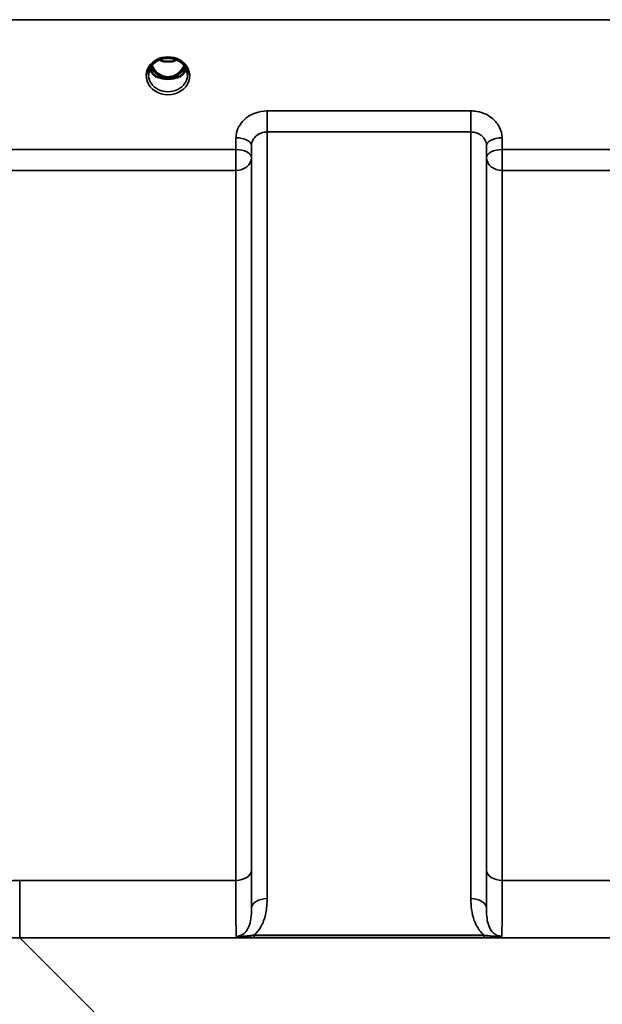
# Model space of a CAD drawing. Units: millimetres. Extents: x 0 to 9900, y 0 to 7000.
# Drawn here: x 4730 to 4861, y 3080 to 3301 of the extents above; entities that cross this region are included whole.
import ezdxf

# ---------------------------------------------------------------- set-up
doc = ezdxf.new("R2010")
doc.units = ezdxf.units.MM
doc.header["$LTSCALE"] = 33.333333
doc.layers.add('Visible (ISO)', color=7, linetype='Continuous', lineweight=50)
doc.layers.add('Visible Narrow (ISO)', color=7, linetype='Continuous', lineweight=35)

msp = doc.modelspace()

# ---------------------------------------------------------------- linework, layer by layer
at = {"layer": 'Visible (ISO)'}
for p, q in [((4761.4, 3288.34), (4762.44, 3288.34)), ((4762.44, 3288.09), (4762.28, 3288.09)), ((4762.44, 3288.34), (4762.44, 3288.09)), ((4764.99, 3288.34), (4766.03, 3288.34)), ((4764.99, 3288.34), (4764.99, 3288.09)), ((4765.15, 3288.09), (4764.99, 3288.09))]:
    msp.add_line(p, q, dxfattribs=at)
for centre, major_axis, ratio, start_param, end_param in [((4763.71, 3293.67), (0, 5.58), 0.770035, 2.094427, 2.498107), ((4763.71, 3293.67), (0, 5.58), 0.770035, 2.498107, 2.839533), ((4763.71, 3293.67), (0, 5.58), 0.770035, 3.443653, 3.785078), ((4763.71, 3293.67), (0, 5.58), 0.770035, 3.785078, 4.188758), ((4763.71, 3291.65), (-4.3, 0), 0.866025, 1.268736, 1.872856), ((4763.71, 3291.71), (4.4, 0), 0.866025, 4.492192, 4.932586)]:
    msp.add_ellipse(centre, major_axis=major_axis, ratio=ratio, start_param=start_param, end_param=end_param, dxfattribs=at)
for points, knots in [([(4759.31, 3288.88), (4759.31, 3289.12), (4759.34, 3289.36), (4759.45, 3289.83), (4759.53, 3290.07), (4759.74, 3290.52), (4759.88, 3290.73), (4760.19, 3291.14), (4760.37, 3291.34), (4760.77, 3291.69), (4761, 3291.85), (4761.24, 3291.99)], [1.5707963, 1.5707963, 1.5707963, 1.5707963, 1.7666699, 1.7666699, 1.9625434, 1.9625434, 2.1584169, 2.1584169, 2.3542904, 2.3542904, 2.5501639, 2.5501639, 2.5501639, 2.5501639]), ([(4761.24, 3291.99), (4761.52, 3292.16), (4761.84, 3292.3), (4762.49, 3292.51), (4762.84, 3292.58), (4763.54, 3292.65), (4763.89, 3292.65), (4764.59, 3292.58), (4764.94, 3292.51), (4765.59, 3292.3), (4765.91, 3292.16), (4766.19, 3291.99)], [-0.591429, -0.591429, -0.591429, -0.591429, -0.354857, -0.354857, -0.118286, -0.118286, 0.118286, 0.118286, 0.354857, 0.354857, 0.591429, 0.591429, 0.591429, 0.591429]), ([(4761.7, 3292.22), (4761.96, 3292.11), (4762.24, 3292.02), (4762.97, 3291.84), (4763.44, 3291.8), (4764.37, 3291.83), (4764.83, 3291.91), (4765.42, 3292.1), (4765.58, 3292.16), (4765.73, 3292.22)], [0.488911, 0.488911, 0.488911, 0.488911, 0.5772507, 0.5772507, 0.7167047, 0.7167047, 0.8547884, 0.8547884, 0.9064455, 0.9064455, 0.9064455, 0.9064455]), ([(4766.19, 3291.99), (4766.43, 3291.85), (4766.66, 3291.69), (4767.06, 3291.34), (4767.24, 3291.14), (4767.55, 3290.73), (4767.69, 3290.52), (4767.9, 3290.07), (4767.98, 3289.83), (4768.09, 3289.36), (4768.11, 3289.12), (4768.11, 3288.88)], [-2.5501639, -2.5501639, -2.5501639, -2.5501639, -2.3542904, -2.3542904, -2.1584169, -2.1584169, -1.9625434, -1.9625434, -1.7666699, -1.7666699, -1.5707963, -1.5707963, -1.5707963, -1.5707963]), ([(4759.58, 3290.17), (4759.66, 3289.99), (4759.75, 3289.82), (4759.98, 3289.46), (4760.12, 3289.28), (4760.44, 3288.95), (4760.61, 3288.8), (4760.8, 3288.65)], [3.4983652, 3.4983652, 3.4983652, 3.4983652, 3.6540723, 3.6540723, 3.8248989, 3.8248989, 3.9957255, 3.9957255, 3.9957255, 3.9957255]), ([(4760.05, 3290.96), (4760.27, 3290.51), (4760.55, 3290.08), (4761.13, 3289.42), (4761.5, 3289.08), (4762.25, 3288.66), (4762.51, 3288.55), (4763.08, 3288.39), (4763.38, 3288.35), (4763.84, 3288.34), (4763.99, 3288.35), (4764.51, 3288.42), (4764.88, 3288.53), (4765.44, 3288.8), (4765.64, 3288.92), (4766.16, 3289.3), (4766.45, 3289.58), (4766.96, 3290.2), (4767.19, 3290.56), (4767.38, 3290.96)], [-1.578185, -1.578185, -1.578185, -1.578185, -1.296623, -1.296623, -1.091578, -1.091578, -0.992092, -0.992092, -0.884246, -0.884246, -0.831241, -0.831241, -0.696808, -0.696808, -0.612058, -0.612058, -0.469913, -0.469913, -0.325595, -0.325595, -0.325595, -0.325595]), ([(4766.63, 3288.65), (4766.82, 3288.8), (4766.99, 3288.95), (4767.31, 3289.28), (4767.45, 3289.46), (4767.68, 3289.82), (4767.77, 3289.99), (4767.85, 3290.17)], [5.4290525, 5.4290525, 5.4290525, 5.4290525, 5.599879, 5.599879, 5.7707056, 5.7707056, 5.9264128, 5.9264128, 5.9264128, 5.9264128]), ([(4761.34, 3288.37), (4761.3, 3288.38), (4761.26, 3288.4), (4761.18, 3288.43), (4761.14, 3288.45), (4761.07, 3288.48), (4761.03, 3288.5), (4760.96, 3288.54), (4760.93, 3288.56), (4760.86, 3288.61), (4760.83, 3288.63), (4760.8, 3288.65)], [0.08733556, 0.08733556, 0.08733556, 0.08733556, 0.10320999, 0.10320999, 0.11908442, 0.11908442, 0.13495885, 0.13495885, 0.15083328, 0.15083328, 0.16670771, 0.16670771, 0.16670771, 0.16670771]), ([(4760.82, 3288.58), (4760.83, 3288.58), (4760.83, 3288.58), (4761.07, 3288.46), (4761.33, 3288.36), (4761.75, 3288.23), (4761.88, 3288.19), (4762.02, 3288.16)], [-0.1468964, -0.1468964, -0.1468964, -0.1468964, -0.1462513, -0.1462513, -0.0457698, -0.0457698, 0, 0, 0, 0]), ([(4762.02, 3288.16), (4762.09, 3288.14), (4762.16, 3288.12), (4762.39, 3288.07), (4762.57, 3288.02), (4762.75, 3287.99)], [0.07589259, 0.07589259, 0.07589259, 0.07589259, 0.09745555, 0.09745555, 0.14962037, 0.14962037, 0.14962037, 0.14962037]), ([(4764.68, 3287.99), (4764.86, 3288.02), (4765.04, 3288.07), (4765.27, 3288.12), (4765.34, 3288.14), (4765.41, 3288.16)], [0.33133736, 0.33133736, 0.33133736, 0.33133736, 0.38350218, 0.38350218, 0.40506514, 0.40506514, 0.40506514, 0.40506514]), ([(4765.41, 3288.16), (4765.55, 3288.2), (4765.69, 3288.23), (4765.94, 3288.31), (4766.06, 3288.35), (4766.32, 3288.45), (4766.47, 3288.51), (4766.6, 3288.58), (4766.6, 3288.58), (4766.61, 3288.58)], [-0.1476899, -0.1476899, -0.1476899, -0.1476899, -0.1008834, -0.1008834, -0.0573161, -0.0573161, 0, 0, 0.0006504, 0.0006504, 0.0006504, 0.0006504]), ([(4766.63, 3288.65), (4766.6, 3288.63), (4766.57, 3288.61), (4766.5, 3288.56), (4766.47, 3288.54), (4766.4, 3288.5), (4766.36, 3288.48), (4766.29, 3288.45), (4766.25, 3288.43), (4766.17, 3288.4), (4766.13, 3288.38), (4766.09, 3288.37)], [0, 0, 0, 0, 0.01580541, 0.01580541, 0.03161082, 0.03161082, 0.04741623, 0.04741623, 0.06322164, 0.06322164, 0.07902705, 0.07902705, 0.07902705, 0.07902705])]:
    msp.add_open_spline(points, degree=3, knots=knots, dxfattribs=at)
at = {"layer": 'Visible Narrow (ISO)'}
for p, q in [((4632.74, 3301.27), (5608.69, 3301.27)), ((4761.12, 3289.12), (4761.12, 3289.12)), ((4766.31, 3289.12), (4766.31, 3289.12)), ((4831.91, 3280.71), (4786.02, 3280.71)), ((4786.02, 3280.71), (4786.02, 3275.98)), ((4831.91, 3275.98), (4831.91, 3280.71)), ((4786.02, 3275.98), (4831.91, 3275.98)), ((4786.02, 3275.98), (4786.02, 3103.31)), ((4831.91, 3103.31), (4831.91, 3275.98)), ((4779.02, 3274.67), (4779, 3272.01)), ((4838.93, 3272.01), (4838.91, 3274.67)), ((4779, 3272.01), (4682.68, 3272.01)), ((4779, 3272.01), (4779, 3267.28)), ((4782.5, 3270.26), (4782.52, 3272.92)), ((4782.52, 3101.08), (4782.52, 3272.92)), ((4835.41, 3272.92), (4835.43, 3270.26)), ((4835.41, 3272.92), (4835.41, 3101.08)), ((4935.25, 3272.01), (4838.93, 3272.01)), ((4838.93, 3267.28), (4838.93, 3272.01)), ((4782.5, 3270.26), (4782.5, 3109.69)), ((4835.43, 3109.69), (4835.43, 3270.26)), ((4682.68, 3267.28), (4779, 3267.28)), ((4779, 3107.42), (4779, 3267.28)), ((4838.93, 3267.28), (4935.25, 3267.28)), ((4838.93, 3267.28), (4838.93, 3107.42)), ((4779, 3107.42), (4730.34, 3107.42)), ((4730.34, 3094.5), (4730.34, 3107.42)), ((4935.25, 3107.42), (4838.93, 3107.42)), ((4730.34, 3094.5), (5511.09, 3094.5)), ((4780.24, 3044.6), (4730.34, 3094.5)), ((4834.85, 3095.09), (4783.08, 3095.09)), ((4783.08, 3094.54), (4783.08, 3095.09)), ((4783.08, 3094.54), (4834.85, 3094.54)), ((4834.85, 3094.54), (4834.85, 3095.09))]:
    msp.add_line(p, q, dxfattribs=at)
for centre, major_axis, ratio, start_param, end_param in [((4763.71, 3288.63), (4.9, 0), 0.870389, 2.148732, 7.276046), ((4763.71, 3288.63), (-4.9, 0), 0.870389, 4.134453, 5.290325), ((4763.71, 3295.53), (4.4, 0), 0.861166, 4.21912, 5.205658), ((4763.71, 3288.88), (-4.4, 0), 0.870885, 0, 3.141593), ((4763.71, 3291.46), (-4.4, 0), 0.866025, 0.347229, 0.854133), ((4763.71, 3292.21), (-4.4, 0), 0.866025, 0.454867, 0.927311), ((4763.71, 3293.69), (0, 5.67), 0.775909, 2.106513, 2.498107), ((4761.14, 3289.23), (-0.0698, -0.0716), 0.132762, 0.415423, 1.435318), ((4763.71, 3294.02), (0, -5.67), 0.775909, 5.827677, 6.731383), ((4766.29, 3289.23), (0.0698, -0.0716), 0.132762, 4.847867, 5.867762), ((4763.71, 3293.69), (0, 5.67), 0.775909, 3.785078, 4.176672), ((4763.71, 3292.21), (-4.4, 0), 0.866025, 2.214282, 2.686725), ((4763.71, 3291.46), (4.4, 0), 0.866025, 5.429052, 5.935956), ((4760.5, 3288.26), (0.301, 0.399), 0.328436, 5.872603, 6.283185), ((4766.93, 3288.26), (-0.301, 0.399), 0.328436, 0, 0.410582), ((4779.02, 3272.95), (3.5, -0.04), 0.492405, 0.005124, 1.575732), ((4838.91, 3272.95), (-3.5, -0.04), 0.492405, 4.707453, 6.278062), ((4779, 3270.29), (3.5, -0.04), 0.492405, 0.005124, 1.575732), ((4838.93, 3270.29), (-3.5, -0.04), 0.492405, 4.707453, 6.278061), ((4779, 3270.29), (3.5, 0), 0.859528, 4.712389, 6.274459), ((4838.93, 3270.29), (-3.5, 0), 0.859528, 0.008727, 1.570796), ((4779, 3109.71), (3.5, 0), 0.654583, 4.712389, 6.274459), ((4838.93, 3109.71), (-3.5, 0), 0.654583, 0.008727, 1.570796), ((4786.02, 3101.06), (-3.5, 0), 0.641091, 4.712389, 6.274459), ((4831.91, 3101.06), (3.5, 0), 0.641091, 0.008727, 1.570796)]:
    msp.add_ellipse(centre, major_axis=major_axis, ratio=ratio, start_param=start_param, end_param=end_param, dxfattribs=at)
for points, knots in [([(4761.04, 3292.2), (4761.12, 3292.21), (4761.21, 3292.21), (4761.34, 3292.2), (4761.38, 3292.19), (4761.43, 3292.16), (4761.42, 3292.13), (4761.38, 3292.08), (4761.33, 3292.05), (4761.27, 3292.01), (4761.25, 3292), (4761.24, 3291.99)], [0, 0, 0, 0, 0.02681436, 0.02681436, 0.04334791, 0.04334791, 0.06041366, 0.06041366, 0.08457, 0.08457, 0.09308266, 0.09308266, 0.09308266, 0.09308266]), ([(4766.19, 3291.99), (4766.16, 3292.01), (4766.13, 3292.03), (4766.09, 3292.05), (4766.07, 3292.07), (4766.04, 3292.09), (4766, 3292.14), (4766.01, 3292.18), (4766.12, 3292.21), (4766.18, 3292.21), (4766.29, 3292.21), (4766.34, 3292.21), (4766.39, 3292.2)], [0.05907673, 0.05907673, 0.05907673, 0.05907673, 0.07607969, 0.07607969, 0.07607969, 0.09174573, 0.09174573, 0.11681139, 0.11681139, 0.1362359, 0.1362359, 0.15215939, 0.15215939, 0.15215939, 0.15215939]), ([(4761.08, 3289.16), (4761.15, 3289.09), (4761.25, 3289), (4761.36, 3288.88), (4761.41, 3288.82), (4761.45, 3288.77), (4761.49, 3288.71), (4761.52, 3288.65), (4761.55, 3288.56), (4761.53, 3288.48), (4761.44, 3288.41), (4761.35, 3288.39), (4761.3, 3288.38)], [0, 0, 0, 0, 0.0303117, 0.0404156, 0.0505195, 0.0555715, 0.0606234, 0.0707273, 0.0808312, 0.0909351, 0.101039, 0.1186542, 0.1186542, 0.1186542, 0.1186542]), ([(4761.38, 3288.35), (4761.42, 3288.36), (4761.48, 3288.39), (4761.55, 3288.46), (4761.58, 3288.56), (4761.56, 3288.66), (4761.53, 3288.73), (4761.49, 3288.79), (4761.46, 3288.85), (4761.41, 3288.91), (4761.3, 3289.04), (4761.21, 3289.14), (4761.14, 3289.21)], [-0.1110945, -0.1110945, -0.1110945, -0.1110945, -0.101039, -0.0909351, -0.0808312, -0.0707273, -0.0606234, -0.0555715, -0.0505195, -0.0404156, -0.0303117, 0, 0, 0, 0]), ([(4766.29, 3289.21), (4766.2, 3289.11), (4766.06, 3288.97), (4765.93, 3288.79), (4765.89, 3288.7), (4765.87, 3288.64), (4765.85, 3288.57), (4765.86, 3288.51), (4765.88, 3288.46), (4765.91, 3288.43), (4765.94, 3288.41), (4765.98, 3288.38), (4766.01, 3288.36), (4766.05, 3288.35)], [0, 0, 0, 0, 0.0404156, 0.0606234, 0.0656754, 0.0707273, 0.0808312, 0.0858832, 0.0909351, 0.0959871, 0.0985131, 0.101039, 0.1111182, 0.1111182, 0.1111182, 0.1111182]), ([(4766.13, 3288.38), (4766.13, 3288.38), (4766.13, 3288.38), (4766.13, 3288.38), (4766.1, 3288.38), (4766.06, 3288.39), (4766.03, 3288.4), (4766.01, 3288.41), (4766, 3288.41), (4765.98, 3288.42), (4765.97, 3288.43), (4765.96, 3288.43), (4765.96, 3288.44), (4765.95, 3288.44), (4765.95, 3288.44), (4765.95, 3288.44), (4765.95, 3288.44), (4765.94, 3288.45), (4765.94, 3288.45), (4765.93, 3288.46), (4765.92, 3288.47), (4765.91, 3288.48), (4765.91, 3288.48), (4765.91, 3288.49), (4765.91, 3288.49), (4765.9, 3288.5), (4765.9, 3288.51), (4765.89, 3288.52), (4765.89, 3288.53), (4765.89, 3288.54), (4765.89, 3288.55), (4765.89, 3288.55), (4765.89, 3288.56), (4765.89, 3288.56), (4765.89, 3288.59), (4765.9, 3288.61), (4765.91, 3288.64), (4765.91, 3288.65), (4765.92, 3288.67), (4765.93, 3288.69), (4765.94, 3288.7), (4765.95, 3288.71), (4765.95, 3288.73), (4765.97, 3288.75), (4765.99, 3288.77), (4766, 3288.79), (4766.02, 3288.82), (4766.05, 3288.85), (4766.07, 3288.88), (4766.16, 3288.98), (4766.26, 3289.07), (4766.35, 3289.16)], [-0.1186416, -0.1186416, -0.1186416, -0.1186416, -0.1182672, -0.1182672, -0.1182672, -0.1080584, -0.1080584, -0.1080584, -0.1010608, -0.1010608, -0.1010608, -0.0985386, -0.0985386, -0.0985386, -0.0972702, -0.0972702, -0.0972702, -0.0960058, -0.0960058, -0.0960058, -0.0909425, -0.0909425, -0.0909425, -0.0896601, -0.0896601, -0.0896601, -0.0858712, -0.0858712, -0.0858712, -0.0820707, -0.0820707, -0.0820707, -0.0807955, -0.0807955, -0.0807955, -0.0717643, -0.0717643, -0.0717643, -0.0656205, -0.0656205, -0.0656205, -0.0605763, -0.0605763, -0.0605763, -0.0520078, -0.0520078, -0.0520078, -0.0403837, -0.0403837, -0.0403837, 0, 0, 0, 0]), ([(4786.02, 3280.71), (4785.11, 3280.71), (4784.18, 3280.55), (4782.5, 3279.95), (4781.72, 3279.49), (4780.64, 3278.55), (4780.24, 3278.1), (4779.57, 3277.07), (4779.31, 3276.47), (4779.07, 3275.46), (4779.03, 3275.07), (4779.02, 3274.67)], [-1.086637, -1.086637, -1.086637, -1.086637, -0.812859, -0.812859, -0.541961, -0.541961, -0.352309, -0.352309, -0.135503, -0.135503, 0, 0, 0, 0]), ([(4838.91, 3274.67), (4838.9, 3275.47), (4838.71, 3276.28), (4837.99, 3277.73), (4837.47, 3278.41), (4836.37, 3279.34), (4835.86, 3279.68), (4834.66, 3280.26), (4833.98, 3280.48), (4832.82, 3280.68), (4832.36, 3280.71), (4831.91, 3280.71)], [-1.086637, -1.086637, -1.086637, -1.086637, -0.812568, -0.812568, -0.541659, -0.541659, -0.352072, -0.352072, -0.135412, -0.135412, 0, 0, 0, 0]), ([(4782.52, 3272.92), (4782.52, 3273.12), (4782.55, 3273.32), (4782.67, 3273.84), (4782.8, 3274.14), (4783.13, 3274.66), (4783.33, 3274.89), (4783.87, 3275.36), (4784.26, 3275.59), (4785.1, 3275.9), (4785.57, 3275.98), (4786.02, 3275.98)], [0, 0, 0, 0, 0.135503, 0.135503, 0.352309, 0.352309, 0.541961, 0.541961, 0.812859, 0.812859, 1.086637, 1.086637, 1.086637, 1.086637]), ([(4831.91, 3275.98), (4832.13, 3275.98), (4832.36, 3275.96), (4832.94, 3275.86), (4833.29, 3275.75), (4833.88, 3275.46), (4834.14, 3275.29), (4834.69, 3274.81), (4834.95, 3274.47), (4835.31, 3273.74), (4835.4, 3273.33), (4835.41, 3272.92)], [0, 0, 0, 0, 0.135412, 0.135412, 0.352072, 0.352072, 0.541659, 0.541659, 0.812568, 0.812568, 1.086637, 1.086637, 1.086637, 1.086637]), ([(4782.52, 3101.08), (4782.52, 3101.21), (4782.52, 3101.34), (4782.51, 3102.48), (4782.51, 3103.69), (4782.5, 3106.45), (4782.5, 3108.01), (4782.5, 3109.69)], [-1.425459, -1.425459, -1.425459, -1.425459, -1.334968, -1.334968, -0.667486, -0.667486, 0, 0, 0, 0]), ([(4835.43, 3109.69), (4835.43, 3107.08), (4835.43, 3104.78), (4835.42, 3102.42), (4835.41, 3101.93), (4835.41, 3101.34), (4835.41, 3101.21), (4835.41, 3101.08)], [-2.900816, -2.900816, -2.900816, -2.900816, -1.865901, -1.865901, -1.565848, -1.565848, -1.475357, -1.475357, -1.475357, -1.475357]), ([(4730.34, 3107.42), (4713.67, 3107.42), (4697.67, 3101.28), (4684.91, 3090.98), (4683.55, 3089.8), (4682.27, 3088.58)], [0, 0, 0, 0, 5.001927, 5.001927, 5.623403, 5.623403, 5.623403, 5.623403]), ([(4779, 3107.42), (4779, 3105.57), (4779, 3103.85), (4779.01, 3100.81), (4779.01, 3099.48), (4779.02, 3097.78), (4779.03, 3097.25), (4779.04, 3095.88), (4779.05, 3095.22), (4779.07, 3094.81)], [0, 0, 0, 0, 0.667486, 0.667486, 1.334968, 1.334968, 1.693505, 1.693505, 2.372515, 2.372515, 2.372515, 2.372515]), ([(4838.86, 3094.81), (4838.87, 3094.91), (4838.87, 3095.04), (4838.89, 3095.86), (4838.9, 3096.95), (4838.91, 3098.87), (4838.92, 3099.41), (4838.93, 3102.01), (4838.93, 3104.55), (4838.93, 3107.42)], [0.528301, 0.528301, 0.528301, 0.528301, 0.702973, 0.702973, 1.565848, 1.565848, 1.865901, 1.865901, 2.900816, 2.900816, 2.900816, 2.900816]), ([(4783.08, 3095.09), (4783.24, 3095.22), (4783.39, 3095.37), (4784.05, 3096.06), (4784.47, 3096.66), (4784.8, 3097.29), (4785.26, 3098.18), (4785.55, 3099.11), (4785.95, 3101.13), (4786.02, 3102.23), (4786.02, 3103.31)], [0.457939, 0.457939, 0.457939, 0.457939, 0.528745, 0.528745, 0.788731, 0.788731, 0.788731, 1.156714, 1.156714, 1.577462, 1.577462, 1.577462, 1.577462]), ([(4831.91, 3103.31), (4831.91, 3102.49), (4831.95, 3101.66), (4832.18, 3100.02), (4832.36, 3099.2), (4832.82, 3097.93), (4833.03, 3097.46), (4833.59, 3096.48), (4833.96, 3095.97), (4834.54, 3095.37), (4834.69, 3095.22), (4834.85, 3095.09)], [0, 0, 0, 0, 0.318726, 0.318726, 0.637447, 0.637447, 0.828688, 0.828688, 1.048708, 1.048708, 1.119523, 1.119523, 1.119523, 1.119523]), ([(4782.52, 3101.08), (4782.52, 3100.27), (4782.49, 3099.5), (4782.3, 3098.15), (4782.15, 3097.55), (4781.92, 3097), (4781.76, 3096.61), (4781.56, 3096.25), (4781.04, 3095.61), (4780.71, 3095.33), (4780.12, 3095.01), (4779.88, 3094.92), (4779.44, 3094.83), (4779.26, 3094.81), (4779.07, 3094.81)], [-1.577462, -1.577462, -1.577462, -1.577462, -1.156714, -1.156714, -0.788731, -0.788731, -0.788731, -0.528745, -0.528745, -0.26654, -0.26654, -0.112766, -0.112766, 0, 0, 0, 0]), ([(4838.86, 3094.81), (4838.58, 3094.81), (4838.29, 3094.86), (4837.76, 3095.03), (4837.51, 3095.16), (4837.04, 3095.49), (4836.82, 3095.7), (4836.41, 3096.2), (4836.23, 3096.5), (4835.96, 3097.1), (4835.85, 3097.4), (4835.62, 3098.21), (4835.53, 3098.75), (4835.43, 3099.88), (4835.41, 3100.47), (4835.41, 3101.08)], [-1.577462, -1.577462, -1.577462, -1.577462, -1.407061, -1.407061, -1.236659, -1.236659, -1.048708, -1.048708, -0.828688, -0.828688, -0.637447, -0.637447, -0.318726, -0.318726, 0, 0, 0, 0]), ([(4697.28, 3048), (4696.91, 3050.7), (4696.75, 3053.4), (4696.84, 3060.35), (4697.4, 3064.52), (4700.27, 3074.96), (4703.4, 3080.96), (4713.73, 3091.05), (4721.7, 3094.59), (4730.34, 3094.5)], [-14.089935, -14.089935, -14.089935, -14.089935, -12.328693, -12.328693, -9.510706, -9.510706, -5.001927, -5.001927, 0, 0, 0, 0]), ([(4783.08, 3095.09), (4782.77, 3095.04), (4782.44, 3095), (4781.78, 3094.92), (4781.46, 3094.89), (4781.13, 3094.86), (4780.8, 3094.83), (4780.47, 3094.81), (4779.8, 3094.78), (4779.44, 3094.77), (4779.07, 3094.81)], [0, 0, 0, 0, 0.1143077, 0.1143077, 0.2286154, 0.2286154, 0.2286154, 0.3417871, 0.3417871, 0.4572308, 0.4572308, 0.4572308, 0.4572308]), ([(4779.07, 3094.81), (4779.28, 3094.75), (4779.56, 3094.71), (4780.16, 3094.64), (4780.5, 3094.62), (4780.84, 3094.6), (4781.19, 3094.58), (4781.56, 3094.56), (4782.32, 3094.55), (4782.7, 3094.54), (4783.08, 3094.54)], [-0.4572308, -0.4572308, -0.4572308, -0.4572308, -0.3417871, -0.3417871, -0.2286154, -0.2286154, -0.2286154, -0.1143077, -0.1143077, 0, 0, 0, 0]), ([(4838.86, 3094.81), (4838.49, 3094.77), (4838.13, 3094.78), (4837.42, 3094.81), (4837.05, 3094.84), (4836.07, 3094.93), (4835.44, 3095), (4834.85, 3095.09)], [-0.000999, -0.000999, -0.000999, -0.000999, 0.1144447, 0.1144447, 0.2407331, 0.2407331, 0.4562318, 0.4562318, 0.4562318, 0.4562318]), ([(4834.85, 3094.54), (4835.56, 3094.54), (4836.3, 3094.56), (4837.36, 3094.61), (4837.73, 3094.64), (4838.37, 3094.71), (4838.65, 3094.75), (4838.86, 3094.81)], [-0.4562318, -0.4562318, -0.4562318, -0.4562318, -0.2407331, -0.2407331, -0.1144447, -0.1144447, 0.000999, 0.000999, 0.000999, 0.000999])]:
    msp.add_open_spline(points, degree=3, knots=knots, dxfattribs=at)

doc.saveas('drawing.dxf')
